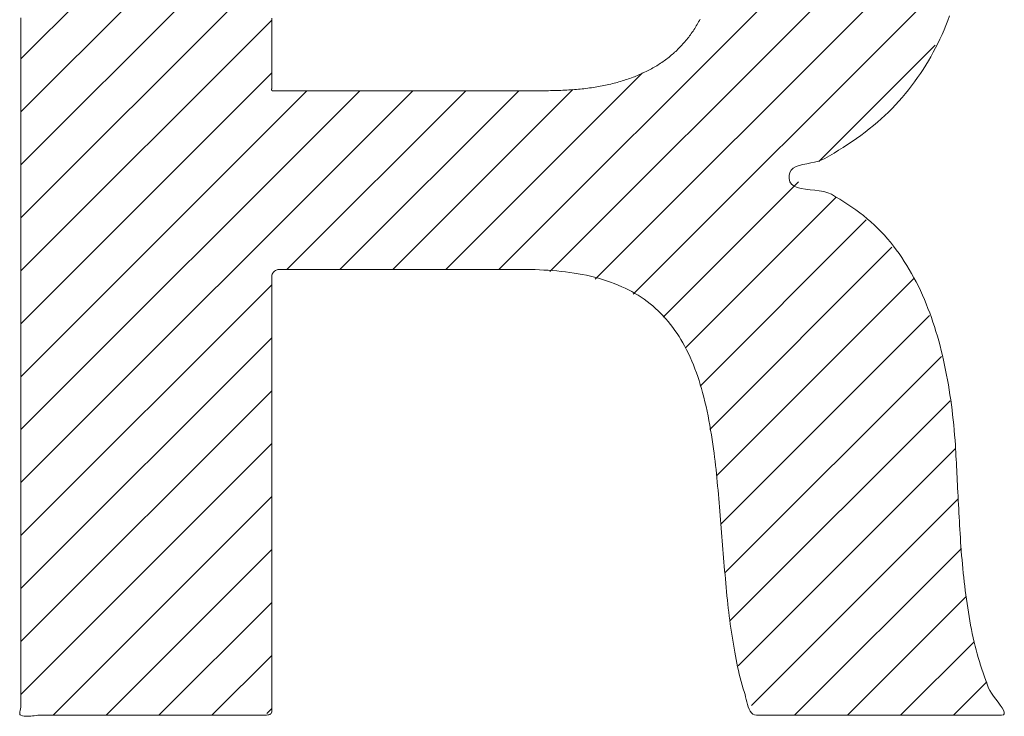
# Model space of a CAD drawing. Units: millimetres. Extents: x 8 to 431, y 6 to 291.
# Drawn here: x 264 to 265, y 15 to 16 of the extents above; entities that cross this region are included whole.
import ezdxf

# ---------------------------------------------------------------- set-up
doc = ezdxf.new("R2010")
doc.units = ezdxf.units.MM

# ---------------------------------------------------------------- blocks, each defined once
blk = doc.blocks.new('Bloc3')
at = {"color": 8, "linetype": 'Continuous', "lineweight": 0}
for p, q in [((1042.718, 189.65), (1034.756, 181.688)), ((1049.93, 175.004), (1064.544, 189.618)), ((1034.756, 180.006), (1042.718, 187.969)), ((1064.738, 188.13), (1051.55, 174.942)), ((1042.718, 186.288), (1034.756, 178.325)), ((1052.987, 174.698), (1064.856, 186.567)), ((1034.756, 176.644), (1042.718, 184.606)), ((1064.672, 184.701), (1054.192, 174.221)), ((1034.755, 182.999), (1034.755, 182.216)), ((1042.718, 182.925), (1034.756, 174.962)), ((1042.718, 182.898), (1042.718, 182.98)), ((1042.718, 182.816), (1042.718, 182.898)), ((1056.269, 182.864), (1056.246, 182.822)), ((1056.293, 182.906), (1056.269, 182.864)), ((1056.315, 182.949), (1056.293, 182.906)), ((1064.121, 182.755), (1064.181, 182.908)), ((1064.181, 182.908), (1064.238, 183.062)), ((1042.718, 182.734), (1042.718, 182.816)), ((1042.718, 182.652), (1042.718, 182.734)), ((1042.718, 182.57), (1042.718, 182.652)), ((1042.718, 182.501), (1042.718, 182.57)), ((1056.066, 182.535), (1056.038, 182.496)), ((1056.093, 182.575), (1056.066, 182.535)), ((1056.12, 182.615), (1056.093, 182.575)), ((1056.146, 182.656), (1056.12, 182.615)), ((1056.172, 182.697), (1056.146, 182.656)), ((1056.197, 182.738), (1056.172, 182.697)), ((1056.222, 182.78), (1056.197, 182.738)), ((1056.246, 182.822), (1056.222, 182.78)), ((1063.997, 182.466), (1064.06, 182.61)), ((1064.06, 182.61), (1064.121, 182.755)), ((1034.755, 182.216), (1034.755, 181.432)), ((1042.718, 182.432), (1042.718, 182.501)), ((1042.718, 182.363), (1042.718, 182.432)), ((1042.718, 182.294), (1042.718, 182.363)), ((1042.718, 182.225), (1042.718, 182.294)), ((1042.718, 182.156), (1042.718, 182.225)), ((1055.835, 182.235), (1055.805, 182.2)), ((1055.866, 182.271), (1055.835, 182.235)), ((1055.896, 182.308), (1055.866, 182.271)), ((1055.925, 182.344), (1055.896, 182.308)), ((1055.954, 182.381), (1055.925, 182.344)), ((1055.982, 182.419), (1055.954, 182.381)), ((1056.01, 182.457), (1055.982, 182.419)), ((1056.038, 182.496), (1056.01, 182.457)), ((1063.863, 182.18), (1063.931, 182.322)), ((1063.931, 182.322), (1063.997, 182.466)), ((1042.718, 182.086), (1042.718, 182.156)), ((1042.718, 182.017), (1042.718, 182.086)), ((1042.718, 181.948), (1042.718, 182.017)), ((1042.718, 181.879), (1042.718, 181.948)), ((1055.509, 181.899), (1055.474, 181.867)), ((1055.543, 181.93), (1055.509, 181.899)), ((1055.577, 181.962), (1055.543, 181.93)), ((1055.611, 181.995), (1055.577, 181.962)), ((1055.644, 182.028), (1055.611, 181.995)), ((1055.677, 182.061), (1055.644, 182.028)), ((1055.71, 182.095), (1055.677, 182.061)), ((1055.742, 182.13), (1055.71, 182.095)), ((1055.773, 182.164), (1055.742, 182.13)), ((1055.805, 182.2), (1055.773, 182.164)), ((1060.089, 178.437), (1063.782, 182.13)), ((1063.641, 181.761), (1063.718, 181.899)), ((1063.718, 181.899), (1063.791, 182.039)), ((1063.791, 182.039), (1063.863, 182.18)), ((1042.718, 181.81), (1042.718, 181.879)), ((1042.718, 181.741), (1042.718, 181.81)), ((1042.718, 181.689), (1042.718, 181.741)), ((1042.718, 181.637), (1042.718, 181.689)), ((1042.718, 181.586), (1042.718, 181.637)), ((1042.718, 181.534), (1042.718, 181.586)), ((1055.141, 181.606), (1055.101, 181.578)), ((1055.18, 181.633), (1055.141, 181.606)), ((1055.218, 181.661), (1055.18, 181.633)), ((1055.256, 181.689), (1055.218, 181.661)), ((1055.293, 181.718), (1055.256, 181.689)), ((1055.33, 181.747), (1055.293, 181.718)), ((1055.366, 181.776), (1055.33, 181.747)), ((1055.402, 181.806), (1055.366, 181.776)), ((1055.438, 181.837), (1055.402, 181.806)), ((1055.474, 181.867), (1055.438, 181.837)), ((1063.48, 181.489), (1063.562, 181.624)), ((1063.562, 181.624), (1063.641, 181.761)), ((1034.755, 181.432), (1034.755, 180.649)), ((1042.718, 181.482), (1042.718, 181.534)), ((1042.718, 181.43), (1042.718, 181.482)), ((1042.718, 181.378), (1042.718, 181.43)), ((1042.718, 181.326), (1042.718, 181.378)), ((1042.718, 181.275), (1042.718, 181.326)), ((1042.718, 181.223), (1042.718, 181.275)), ((1054.6, 181.287), (1054.555, 181.265)), ((1054.645, 181.309), (1054.6, 181.287)), ((1054.689, 181.332), (1054.645, 181.309)), ((1054.733, 181.355), (1054.689, 181.332)), ((1054.775, 181.378), (1054.733, 181.355)), ((1054.817, 181.402), (1054.775, 181.378)), ((1054.858, 181.425), (1054.817, 181.402)), ((1054.899, 181.45), (1054.858, 181.425)), ((1054.94, 181.475), (1054.899, 181.45)), ((1054.981, 181.5), (1054.94, 181.475)), ((1055.021, 181.526), (1054.981, 181.5)), ((1055.061, 181.552), (1055.021, 181.526)), ((1055.101, 181.578), (1055.061, 181.552)), ((1063.309, 181.224), (1063.396, 181.356)), ((1063.396, 181.356), (1063.48, 181.489)), ((1034.756, 173.281), (1042.718, 181.244)), ((1042.718, 181.171), (1042.718, 181.223)), ((1042.718, 181.119), (1042.718, 181.171)), ((1042.718, 181.089), (1042.718, 181.119)), ((1042.718, 181.058), (1042.718, 181.089)), ((1042.718, 181.028), (1042.718, 181.058)), ((1042.718, 180.998), (1042.718, 181.028)), ((1042.718, 180.967), (1042.718, 180.998)), ((1042.718, 180.937), (1042.718, 180.967)), ((1054.49, 181.245), (1048.249, 175.004)), ((1053.739, 180.96), (1053.689, 180.946)), ((1053.79, 180.975), (1053.739, 180.96)), ((1053.84, 180.99), (1053.79, 180.975)), ((1053.891, 181.005), (1053.84, 180.99)), ((1053.941, 181.021), (1053.891, 181.005)), ((1053.991, 181.038), (1053.941, 181.021)), ((1054.041, 181.055), (1053.991, 181.038)), ((1054.09, 181.072), (1054.041, 181.055)), ((1054.14, 181.09), (1054.09, 181.072)), ((1054.189, 181.109), (1054.14, 181.09)), ((1054.235, 181.126), (1054.189, 181.109)), ((1054.282, 181.145), (1054.235, 181.126)), ((1054.328, 181.164), (1054.282, 181.145)), ((1054.374, 181.183), (1054.328, 181.164)), ((1054.419, 181.203), (1054.374, 181.183)), ((1054.465, 181.223), (1054.419, 181.203)), ((1054.51, 181.244), (1054.465, 181.223)), ((1054.555, 181.265), (1054.51, 181.244)), ((1063.032, 180.839), (1063.127, 180.966)), ((1063.127, 180.966), (1063.22, 181.095)), ((1063.22, 181.095), (1063.309, 181.224)), ((1034.755, 180.649), (1034.755, 179.865)), ((1043.837, 180.681), (1034.756, 171.599)), ((1034.756, 169.918), (1045.518, 180.681)), ((1047.2, 180.681), (1034.756, 168.237)), ((1042.717, 180.733), (1042.718, 180.741)), ((1042.717, 180.724), (1042.717, 180.733)), ((1042.717, 180.716), (1042.717, 180.724)), ((1042.717, 180.708), (1042.717, 180.716)), ((1042.717, 180.701), (1042.717, 180.708)), ((1042.719, 180.694), (1042.717, 180.701)), ((1042.718, 180.907), (1042.718, 180.937)), ((1042.718, 180.876), (1042.718, 180.907)), ((1042.718, 180.846), (1042.718, 180.876)), ((1042.718, 180.816), (1042.718, 180.846)), ((1042.718, 180.785), (1042.718, 180.816)), ((1042.718, 180.755), (1042.718, 180.785)), ((1042.718, 180.748), (1042.718, 180.755)), ((1042.718, 180.741), (1042.718, 180.748)), ((1042.721, 180.689), (1042.719, 180.694)), ((1042.724, 180.685), (1042.721, 180.689)), ((1042.729, 180.682), (1042.724, 180.685)), ((1042.734, 180.681), (1042.729, 180.682)), ((1042.753, 180.681), (1042.734, 180.681)), ((1042.772, 180.681), (1042.753, 180.681)), ((1042.791, 180.681), (1042.772, 180.681)), ((1042.81, 180.681), (1042.791, 180.681)), ((1042.829, 180.681), (1042.81, 180.681)), ((1042.848, 180.681), (1042.829, 180.681)), ((1042.867, 180.681), (1042.848, 180.681)), ((1042.886, 180.681), (1042.867, 180.681)), ((1042.905, 180.681), (1042.886, 180.681)), ((1042.924, 180.681), (1042.905, 180.681)), ((1042.943, 180.681), (1042.924, 180.681)), ((1042.962, 180.681), (1042.943, 180.681)), ((1043.001, 180.681), (1042.962, 180.681)), ((1043.04, 180.681), (1043.001, 180.681)), ((1043.078, 180.681), (1043.04, 180.681)), ((1043.117, 180.681), (1043.078, 180.681)), ((1043.156, 180.681), (1043.117, 180.681)), ((1043.194, 180.681), (1043.156, 180.681)), ((1043.233, 180.681), (1043.194, 180.681)), ((1043.204, 175.004), (1048.881, 180.681)), ((1043.272, 180.681), (1043.233, 180.681)), ((1043.31, 180.681), (1043.272, 180.681)), ((1043.349, 180.681), (1043.31, 180.681)), ((1043.388, 180.681), (1043.349, 180.681)), ((1043.426, 180.681), (1043.388, 180.681)), ((1043.481, 180.681), (1043.426, 180.681)), ((1043.535, 180.681), (1043.481, 180.681)), ((1043.59, 180.681), (1043.535, 180.681)), ((1043.645, 180.681), (1043.59, 180.681)), ((1043.699, 180.681), (1043.645, 180.681)), ((1043.754, 180.681), (1043.699, 180.681)), ((1043.808, 180.681), (1043.754, 180.681)), ((1043.863, 180.681), (1043.808, 180.681)), ((1043.918, 180.681), (1043.863, 180.681)), ((1043.972, 180.681), (1043.918, 180.681)), ((1044.027, 180.681), (1043.972, 180.681)), ((1044.081, 180.681), (1044.027, 180.681)), ((1044.148, 180.681), (1044.081, 180.681)), ((1044.215, 180.681), (1044.148, 180.681)), ((1044.282, 180.681), (1044.215, 180.681)), ((1044.349, 180.681), (1044.282, 180.681)), ((1044.416, 180.681), (1044.349, 180.681)), ((1044.483, 180.681), (1044.416, 180.681)), ((1044.549, 180.681), (1044.483, 180.681)), ((1044.616, 180.681), (1044.549, 180.681)), ((1044.683, 180.681), (1044.616, 180.681)), ((1044.75, 180.681), (1044.683, 180.681)), ((1044.817, 180.681), (1044.75, 180.681)), ((1044.884, 180.681), (1044.817, 180.681)), ((1044.959, 180.681), (1044.884, 180.681)), ((1050.563, 180.681), (1044.886, 175.004)), ((1045.035, 180.681), (1044.959, 180.681)), ((1045.11, 180.681), (1045.035, 180.681)), ((1045.186, 180.681), (1045.11, 180.681)), ((1045.261, 180.681), (1045.186, 180.681)), ((1045.336, 180.681), (1045.261, 180.681)), ((1045.412, 180.681), (1045.336, 180.681)), ((1045.487, 180.681), (1045.412, 180.681)), ((1045.563, 180.681), (1045.487, 180.681)), ((1045.638, 180.681), (1045.563, 180.681)), ((1045.714, 180.681), (1045.638, 180.681)), ((1045.789, 180.681), (1045.714, 180.681)), ((1045.869, 180.681), (1045.789, 180.681)), ((1045.95, 180.681), (1045.869, 180.681)), ((1046.03, 180.681), (1045.95, 180.681)), ((1046.111, 180.681), (1046.03, 180.681)), ((1046.191, 180.681), (1046.111, 180.681)), ((1046.271, 180.681), (1046.191, 180.681)), ((1046.352, 180.681), (1046.271, 180.681)), ((1046.432, 180.681), (1046.352, 180.681)), ((1046.512, 180.681), (1046.432, 180.681)), ((1046.593, 180.681), (1046.512, 180.681)), ((1046.567, 175.004), (1052.277, 180.714)), ((1046.673, 180.681), (1046.593, 180.681)), ((1046.753, 180.681), (1046.673, 180.681)), ((1046.835, 180.681), (1046.753, 180.681)), ((1046.917, 180.681), (1046.835, 180.681)), ((1046.998, 180.681), (1046.917, 180.681)), ((1047.08, 180.681), (1046.998, 180.681)), ((1047.161, 180.681), (1047.08, 180.681)), ((1047.243, 180.681), (1047.161, 180.681)), ((1047.325, 180.681), (1047.243, 180.681)), ((1047.406, 180.681), (1047.325, 180.681)), ((1047.488, 180.681), (1047.406, 180.681)), ((1047.569, 180.681), (1047.488, 180.681)), ((1047.651, 180.681), (1047.569, 180.681)), ((1047.733, 180.681), (1047.651, 180.681)), ((1047.812, 180.681), (1047.733, 180.681)), ((1047.891, 180.681), (1047.812, 180.681)), ((1047.97, 180.681), (1047.891, 180.681)), ((1048.049, 180.681), (1047.97, 180.681)), ((1048.128, 180.681), (1048.049, 180.681)), ((1048.207, 180.681), (1048.128, 180.681)), ((1048.286, 180.681), (1048.207, 180.681)), ((1048.366, 180.681), (1048.286, 180.681)), ((1048.445, 180.681), (1048.366, 180.681)), ((1048.524, 180.681), (1048.445, 180.681)), ((1048.603, 180.681), (1048.524, 180.681)), ((1048.682, 180.681), (1048.603, 180.681)), ((1048.755, 180.681), (1048.682, 180.681)), ((1048.828, 180.681), (1048.755, 180.681)), ((1048.901, 180.681), (1048.828, 180.681)), ((1048.974, 180.681), (1048.901, 180.681)), ((1049.047, 180.681), (1048.974, 180.681)), ((1049.12, 180.681), (1049.047, 180.681)), ((1049.193, 180.681), (1049.12, 180.681)), ((1049.266, 180.681), (1049.193, 180.681)), ((1049.339, 180.681), (1049.266, 180.681)), ((1049.412, 180.681), (1049.339, 180.681)), ((1049.485, 180.681), (1049.412, 180.681)), ((1049.558, 180.681), (1049.485, 180.681)), ((1049.621, 180.681), (1049.558, 180.681)), ((1049.684, 180.681), (1049.621, 180.681)), ((1049.748, 180.681), (1049.684, 180.681)), ((1049.811, 180.681), (1049.748, 180.681)), ((1049.874, 180.681), (1049.811, 180.681)), ((1049.937, 180.681), (1049.874, 180.681)), ((1050, 180.681), (1049.937, 180.681)), ((1050.064, 180.681), (1050, 180.681)), ((1050.127, 180.681), (1050.064, 180.681)), ((1050.19, 180.681), (1050.127, 180.681)), ((1050.253, 180.681), (1050.19, 180.681)), ((1050.316, 180.681), (1050.253, 180.681)), ((1050.366, 180.681), (1050.316, 180.681)), ((1050.416, 180.681), (1050.366, 180.681)), ((1050.465, 180.681), (1050.416, 180.681)), ((1050.515, 180.681), (1050.465, 180.681)), ((1050.565, 180.681), (1050.515, 180.681)), ((1050.614, 180.681), (1050.565, 180.681)), ((1050.664, 180.681), (1050.614, 180.681)), ((1050.714, 180.681), (1050.664, 180.681)), ((1050.764, 180.681), (1050.714, 180.681)), ((1050.813, 180.681), (1050.764, 180.681)), ((1050.863, 180.681), (1050.813, 180.681)), ((1050.913, 180.681), (1050.863, 180.681)), ((1050.945, 180.681), (1050.913, 180.681)), ((1050.978, 180.681), (1050.945, 180.681)), ((1051.01, 180.681), (1050.978, 180.681)), ((1051.043, 180.681), (1051.01, 180.681)), ((1051.075, 180.681), (1051.043, 180.681)), ((1051.108, 180.681), (1051.075, 180.681)), ((1051.14, 180.681), (1051.108, 180.681)), ((1051.173, 180.681), (1051.14, 180.681)), ((1051.205, 180.681), (1051.173, 180.681)), ((1051.238, 180.681), (1051.205, 180.681)), ((1051.27, 180.681), (1051.238, 180.681)), ((1051.303, 180.681), (1051.27, 180.681)), ((1051.314, 180.681), (1051.303, 180.681)), ((1051.326, 180.681), (1051.314, 180.681)), ((1051.338, 180.681), (1051.326, 180.681)), ((1051.349, 180.681), (1051.338, 180.681)), ((1051.361, 180.681), (1051.349, 180.681)), ((1051.373, 180.681), (1051.361, 180.681)), ((1051.384, 180.681), (1051.373, 180.681)), ((1051.396, 180.681), (1051.384, 180.681)), ((1051.408, 180.681), (1051.396, 180.681)), ((1051.419, 180.681), (1051.408, 180.681)), ((1051.431, 180.681), (1051.419, 180.681)), ((1051.443, 180.681), (1051.431, 180.681)), ((1051.507, 180.681), (1051.443, 180.681)), ((1051.571, 180.682), (1051.507, 180.681)), ((1051.635, 180.683), (1051.571, 180.682)), ((1051.7, 180.684), (1051.635, 180.683)), ((1051.764, 180.685), (1051.7, 180.684)), ((1051.828, 180.687), (1051.764, 180.685)), ((1051.892, 180.69), (1051.828, 180.687)), ((1051.957, 180.693), (1051.892, 180.69)), ((1052.021, 180.696), (1051.957, 180.693)), ((1052.085, 180.699), (1052.021, 180.696)), ((1052.149, 180.703), (1052.085, 180.699)), ((1052.213, 180.707), (1052.149, 180.703)), ((1052.273, 180.711), (1052.213, 180.707)), ((1052.333, 180.716), (1052.273, 180.711)), ((1052.393, 180.721), (1052.333, 180.716)), ((1052.452, 180.726), (1052.393, 180.721)), ((1052.512, 180.732), (1052.452, 180.726)), ((1052.572, 180.739), (1052.512, 180.732)), ((1052.631, 180.745), (1052.572, 180.739)), ((1052.691, 180.753), (1052.631, 180.745)), ((1052.75, 180.76), (1052.691, 180.753)), ((1052.81, 180.768), (1052.75, 180.76)), ((1052.869, 180.777), (1052.81, 180.768)), ((1052.928, 180.786), (1052.869, 180.777)), ((1052.984, 180.795), (1052.928, 180.786)), ((1053.039, 180.804), (1052.984, 180.795)), ((1053.094, 180.813), (1053.039, 180.804)), ((1053.149, 180.823), (1053.094, 180.813)), ((1053.204, 180.834), (1053.149, 180.823)), ((1053.259, 180.844), (1053.204, 180.834)), ((1053.314, 180.856), (1053.259, 180.844)), ((1053.369, 180.868), (1053.314, 180.856)), ((1053.424, 180.88), (1053.369, 180.868)), ((1053.478, 180.892), (1053.424, 180.88)), ((1053.533, 180.906), (1053.478, 180.892)), ((1053.587, 180.919), (1053.533, 180.906)), ((1053.638, 180.932), (1053.587, 180.919)), ((1053.689, 180.946), (1053.638, 180.932)), ((1062.834, 180.59), (1062.934, 180.713)), ((1062.934, 180.713), (1063.032, 180.839)), ((1062.518, 180.232), (1062.625, 180.349)), ((1062.625, 180.349), (1062.731, 180.468)), ((1062.731, 180.468), (1062.834, 180.59)), ((1062.296, 180.004), (1062.408, 180.117)), ((1062.408, 180.117), (1062.518, 180.232)), ((1034.755, 179.865), (1034.755, 179.082)), ((1061.946, 179.68), (1062.065, 179.786)), ((1062.065, 179.786), (1062.181, 179.893)), ((1062.181, 179.893), (1062.296, 180.004)), ((1061.553, 179.362), (1061.686, 179.465)), ((1061.686, 179.465), (1061.817, 179.571)), ((1061.817, 179.571), (1061.946, 179.68)), ((1034.755, 179.082), (1034.755, 178.299)), ((1061.14, 179.067), (1061.279, 179.163)), ((1061.279, 179.163), (1061.417, 179.261)), ((1061.417, 179.261), (1061.553, 179.362)), ((1060.571, 178.702), (1060.714, 178.791)), ((1060.714, 178.791), (1060.857, 178.882)), ((1060.857, 178.882), (1060.999, 178.974)), ((1060.999, 178.974), (1061.14, 179.067)), ((1060.072, 178.443), (1060.183, 178.481)), ((1060.183, 178.481), (1060.281, 178.528)), ((1060.281, 178.528), (1060.426, 178.615)), ((1060.426, 178.615), (1060.571, 178.702)), ((1034.755, 178.299), (1034.755, 177.515)), ((1059.163, 178.087), (1059.206, 178.162)), ((1059.206, 178.162), (1059.274, 178.222)), ((1059.274, 178.222), (1059.361, 178.27)), ((1059.361, 178.27), (1059.464, 178.307)), ((1059.464, 178.307), (1059.579, 178.337)), ((1059.579, 178.337), (1059.702, 178.363)), ((1059.702, 178.363), (1059.827, 178.387)), ((1059.827, 178.387), (1059.952, 178.413)), ((1059.952, 178.413), (1060.072, 178.443)), ((1059.147, 177.992), (1059.163, 178.087)), ((1059.147, 177.991), (1059.147, 177.992)), ((1059.147, 177.99), (1059.147, 177.991)), ((1059.147, 177.989), (1059.147, 177.99)), ((1059.147, 177.988), (1059.147, 177.989)), ((1059.147, 177.987), (1059.147, 177.988)), ((1059.147, 177.985), (1059.147, 177.987)), ((1059.147, 177.984), (1059.147, 177.985)), ((1059.147, 177.983), (1059.147, 177.984)), ((1059.147, 177.982), (1059.147, 177.983)), ((1059.147, 177.981), (1059.147, 177.982)), ((1059.147, 177.98), (1059.147, 177.981)), ((1059.147, 177.979), (1059.147, 177.98)), ((1059.147, 177.977), (1059.147, 177.979)), ((1059.147, 177.975), (1059.147, 177.977)), ((1059.147, 177.973), (1059.147, 177.975)), ((1059.147, 177.971), (1059.147, 177.973)), ((1059.147, 177.969), (1059.147, 177.971)), ((1059.147, 177.967), (1059.147, 177.969)), ((1059.147, 177.965), (1059.147, 177.967)), ((1059.147, 177.963), (1059.147, 177.965)), ((1059.147, 177.961), (1059.147, 177.963)), ((1059.147, 177.96), (1059.147, 177.961)), ((1059.147, 177.958), (1059.147, 177.96)), ((1059.147, 177.956), (1059.147, 177.958)), ((1059.147, 177.954), (1059.147, 177.956)), ((1059.147, 177.952), (1059.147, 177.954)), ((1059.147, 177.949), (1059.147, 177.952)), ((1059.147, 177.947), (1059.147, 177.949)), ((1059.147, 177.945), (1059.147, 177.947)), ((1059.147, 177.943), (1059.147, 177.945)), ((1059.147, 177.941), (1059.147, 177.943)), ((1059.147, 177.939), (1059.147, 177.941)), ((1059.147, 177.937), (1059.147, 177.939)), ((1059.147, 177.934), (1059.147, 177.937)), ((1059.147, 177.932), (1059.147, 177.934)), ((1059.147, 177.93), (1059.147, 177.932)), ((1059.147, 177.928), (1059.147, 177.93)), ((1059.147, 177.927), (1059.147, 177.928)), ((1059.147, 177.925), (1059.147, 177.927)), ((1059.147, 177.923), (1059.147, 177.925)), ((1059.147, 177.921), (1059.147, 177.923)), ((1059.147, 177.919), (1059.147, 177.921)), ((1059.147, 177.917), (1059.147, 177.919)), ((1059.147, 177.916), (1059.147, 177.917)), ((1059.147, 177.914), (1059.147, 177.916)), ((1059.147, 177.912), (1059.147, 177.914)), ((1059.147, 177.91), (1059.147, 177.912)), ((1059.147, 177.908), (1059.147, 177.91)), ((1059.147, 177.907), (1059.147, 177.908)), ((1059.147, 177.906), (1059.147, 177.907)), ((1059.147, 177.905), (1059.147, 177.906)), ((1059.147, 177.904), (1059.147, 177.905)), ((1059.147, 177.903), (1059.147, 177.904)), ((1059.147, 177.902), (1059.147, 177.903)), ((1059.147, 177.901), (1059.147, 177.902)), ((1059.147, 177.9), (1059.147, 177.901)), ((1059.147, 177.899), (1059.147, 177.9)), ((1059.147, 177.898), (1059.147, 177.899)), ((1059.147, 177.897), (1059.147, 177.898)), ((1059.147, 177.896), (1059.147, 177.897)), ((1059.166, 177.791), (1059.147, 177.896)), ((1055.14, 173.489), (1059.438, 177.786)), ((1059.218, 177.71), (1059.166, 177.791)), ((1059.298, 177.65), (1059.218, 177.71)), ((1059.402, 177.606), (1059.298, 177.65)), ((1059.525, 177.575), (1059.402, 177.606)), ((1059.661, 177.554), (1059.525, 177.575)), ((1059.806, 177.537), (1059.661, 177.554)), ((1059.954, 177.521), (1059.806, 177.537)), ((1060.101, 177.502), (1059.954, 177.521)), ((1034.755, 177.515), (1034.755, 176.732)), ((1060.622, 177.289), (1055.848, 172.515)), ((1060.242, 177.477), (1060.101, 177.502)), ((1060.371, 177.441), (1060.242, 177.477)), ((1060.484, 177.39), (1060.371, 177.441)), ((1060.616, 177.313), (1060.484, 177.39)), ((1060.747, 177.234), (1060.616, 177.313)), ((1060.877, 177.153), (1060.747, 177.234)), ((1061.006, 177.07), (1060.877, 177.153)), ((1061.133, 176.984), (1061.006, 177.07)), ((1061.258, 176.896), (1061.133, 176.984)), ((1061.382, 176.806), (1061.258, 176.896)), ((1034.755, 176.732), (1034.755, 175.948)), ((1061.503, 176.713), (1061.382, 176.806)), ((1061.621, 176.616), (1061.503, 176.713)), ((1061.737, 176.517), (1061.621, 176.616)), ((1056.316, 171.302), (1061.592, 176.578)), ((1061.85, 176.414), (1061.737, 176.517)), ((1061.96, 176.309), (1061.85, 176.414)), ((1062.064, 176.202), (1061.96, 176.309)), ((1062.165, 176.093), (1062.064, 176.202)), ((1062.264, 175.98), (1062.165, 176.093)), ((1062.36, 175.866), (1062.264, 175.98)), ((1034.755, 175.948), (1034.755, 175.165)), ((1062.407, 175.711), (1056.623, 169.927)), ((1062.453, 175.749), (1062.36, 175.866)), ((1062.543, 175.63), (1062.453, 175.749)), ((1062.631, 175.508), (1062.543, 175.63)), ((1062.716, 175.385), (1062.631, 175.508)), ((1062.798, 175.26), (1062.716, 175.385)), ((1034.755, 175.165), (1034.755, 174.381)), ((1062.878, 175.134), (1062.798, 175.26)), ((1062.955, 175.006), (1062.878, 175.134)), ((1042.718, 174.777), (1042.72, 174.804)), ((1042.718, 174.612), (1042.718, 174.777)), ((1042.72, 174.804), (1042.727, 174.831)), ((1042.727, 174.831), (1042.738, 174.857)), ((1042.738, 174.857), (1042.752, 174.883)), ((1042.752, 174.883), (1042.77, 174.907)), ((1042.77, 174.907), (1042.79, 174.93)), ((1042.79, 174.93), (1042.812, 174.951)), ((1042.812, 174.951), (1042.836, 174.969)), ((1042.836, 174.969), (1042.862, 174.983)), ((1042.862, 174.983), (1042.888, 174.994)), ((1042.888, 174.994), (1042.914, 175.001)), ((1042.914, 175.001), (1042.941, 175.004)), ((1042.941, 175.004), (1043.045, 175.004)), ((1043.045, 175.004), (1043.15, 175.004)), ((1043.15, 175.004), (1043.254, 175.004)), ((1043.254, 175.004), (1043.359, 175.004)), ((1043.359, 175.004), (1043.463, 175.004)), ((1043.463, 175.004), (1043.567, 175.004)), ((1043.567, 175.004), (1043.672, 175.004)), ((1043.672, 175.004), (1043.776, 175.004)), ((1043.776, 175.004), (1043.88, 175.004)), ((1043.88, 175.004), (1043.985, 175.004)), ((1043.985, 175.004), (1044.089, 175.004)), ((1044.089, 175.004), (1044.193, 175.004)), ((1044.193, 175.004), (1044.353, 175.004)), ((1044.353, 175.004), (1044.512, 175.004)), ((1044.512, 175.004), (1044.671, 175.004)), ((1044.671, 175.004), (1044.83, 175.004)), ((1044.83, 175.004), (1044.99, 175.004)), ((1044.99, 175.004), (1045.149, 175.004)), ((1045.149, 175.004), (1045.308, 175.004)), ((1045.308, 175.004), (1045.467, 175.004)), ((1045.467, 175.004), (1045.627, 175.004)), ((1045.627, 175.004), (1045.786, 175.004)), ((1045.786, 175.004), (1045.945, 175.004)), ((1045.945, 175.004), (1046.104, 175.004)), ((1046.104, 175.004), (1046.276, 175.004)), ((1046.276, 175.004), (1046.447, 175.004)), ((1046.447, 175.004), (1046.618, 175.004)), ((1046.618, 175.004), (1046.79, 175.004)), ((1046.79, 175.004), (1046.961, 175.004)), ((1046.961, 175.004), (1047.133, 175.004)), ((1047.133, 175.004), (1047.304, 175.004)), ((1047.304, 175.004), (1047.476, 175.004)), ((1047.476, 175.004), (1047.647, 175.004)), ((1047.647, 175.004), (1047.818, 175.004)), ((1047.818, 175.004), (1047.99, 175.004)), ((1047.99, 175.004), (1048.161, 175.004)), ((1048.161, 175.004), (1048.302, 175.004)), ((1048.302, 175.004), (1048.443, 175.004)), ((1048.443, 175.004), (1048.584, 175.004)), ((1048.584, 175.004), (1048.725, 175.004)), ((1048.725, 175.004), (1048.866, 175.004)), ((1048.866, 175.004), (1049.007, 175.004)), ((1049.007, 175.004), (1049.148, 175.004)), ((1049.148, 175.004), (1049.289, 175.004)), ((1049.289, 175.004), (1049.43, 175.004)), ((1049.43, 175.004), (1049.571, 175.004)), ((1049.571, 175.004), (1049.712, 175.004)), ((1049.712, 175.004), (1049.853, 175.004)), ((1049.853, 175.004), (1049.92, 175.004)), ((1049.92, 175.004), (1049.988, 175.004)), ((1049.988, 175.004), (1050.056, 175.004)), ((1050.056, 175.004), (1050.124, 175.004)), ((1050.124, 175.004), (1050.192, 175.004)), ((1050.192, 175.004), (1050.259, 175.004)), ((1050.259, 175.004), (1050.327, 175.004)), ((1050.327, 175.004), (1050.395, 175.004)), ((1050.395, 175.004), (1050.463, 175.004)), ((1050.463, 175.004), (1050.53, 175.004)), ((1050.53, 175.004), (1050.598, 175.004)), ((1050.598, 175.004), (1050.666, 175.004)), ((1050.666, 175.004), (1050.804, 175.003)), ((1050.804, 175.003), (1050.942, 175.001)), ((1050.942, 175.001), (1051.08, 174.998)), ((1051.08, 174.998), (1051.218, 174.992)), ((1051.218, 174.992), (1051.356, 174.986)), ((1051.356, 174.986), (1051.494, 174.977)), ((1051.494, 174.977), (1051.631, 174.967)), ((1051.631, 174.967), (1051.769, 174.956)), ((1051.769, 174.956), (1051.906, 174.942)), ((1051.906, 174.942), (1052.043, 174.926)), ((1052.043, 174.926), (1052.18, 174.909)), ((1052.18, 174.909), (1052.316, 174.889)), ((1052.316, 174.889), (1052.447, 174.868)), ((1052.447, 174.868), (1052.577, 174.845)), ((1052.577, 174.845), (1052.706, 174.819)), ((1052.706, 174.819), (1052.835, 174.79)), ((1052.835, 174.79), (1052.964, 174.759)), ((1052.964, 174.759), (1053.092, 174.724)), ((1053.092, 174.724), (1053.219, 174.687)), ((1056.833, 168.456), (1063.097, 174.72)), ((1063.03, 174.877), (1062.955, 175.006)), ((1063.104, 174.743), (1063.03, 174.877)), ((1063.175, 174.608), (1063.104, 174.743)), ((1034.756, 166.555), (1042.718, 174.518)), ((1042.718, 174.446), (1042.718, 174.612)), ((1042.718, 174.281), (1042.718, 174.446)), ((1053.219, 174.687), (1053.345, 174.648)), ((1053.345, 174.648), (1053.47, 174.605)), ((1053.47, 174.605), (1053.594, 174.559)), ((1053.594, 174.559), (1053.716, 174.51)), ((1053.716, 174.51), (1053.837, 174.457)), ((1053.837, 174.457), (1053.942, 174.409)), ((1053.942, 174.409), (1054.045, 174.357)), ((1063.244, 174.471), (1063.175, 174.608)), ((1063.31, 174.332), (1063.244, 174.471)), ((1034.755, 174.381), (1034.755, 173.598)), ((1042.718, 174.116), (1042.718, 174.281)), ((1042.718, 173.95), (1042.718, 174.116)), ((1054.045, 174.357), (1054.148, 174.303)), ((1054.148, 174.303), (1054.249, 174.245)), ((1054.249, 174.245), (1054.348, 174.185)), ((1054.348, 174.185), (1054.446, 174.123)), ((1054.446, 174.123), (1054.542, 174.057)), ((1063.374, 174.193), (1063.31, 174.332)), ((1063.435, 174.052), (1063.374, 174.193)), ((1042.718, 173.785), (1042.718, 173.95)), ((1042.718, 173.619), (1042.718, 173.785)), ((1054.542, 174.057), (1054.636, 173.989)), ((1054.636, 173.989), (1054.727, 173.918)), ((1054.727, 173.918), (1054.817, 173.845)), ((1054.817, 173.845), (1054.904, 173.769)), ((1054.904, 173.769), (1054.989, 173.691)), ((1063.494, 173.91), (1063.435, 174.052)), ((1063.55, 173.768), (1063.494, 173.91)), ((1063.605, 173.624), (1063.55, 173.768)), ((1034.755, 173.598), (1034.755, 172.925)), ((1042.718, 173.454), (1042.718, 173.619)), ((1042.718, 173.289), (1042.718, 173.454)), ((1054.989, 173.691), (1055.072, 173.609)), ((1055.072, 173.609), (1055.153, 173.525)), ((1055.153, 173.525), (1055.231, 173.439)), ((1063.603, 173.544), (1056.975, 166.916)), ((1063.657, 173.48), (1063.605, 173.624)), ((1063.707, 173.335), (1063.657, 173.48)), ((1042.718, 173.123), (1042.718, 173.289)), ((1055.231, 173.439), (1055.307, 173.35)), ((1055.307, 173.35), (1055.38, 173.259)), ((1055.38, 173.259), (1055.451, 173.166)), ((1055.451, 173.166), (1055.519, 173.071)), ((1063.755, 173.19), (1063.707, 173.335)), ((1063.803, 173.039), (1063.755, 173.19)), ((1034.755, 172.925), (1034.755, 172.252)), ((1042.718, 172.836), (1034.756, 164.874)), ((1042.718, 172.958), (1042.718, 173.123)), ((1042.718, 172.793), (1042.718, 172.958)), ((1055.519, 173.071), (1055.585, 172.974)), ((1055.585, 172.974), (1055.649, 172.876)), ((1055.649, 172.876), (1055.71, 172.777)), ((1063.848, 172.887), (1063.803, 173.039)), ((1063.892, 172.735), (1063.848, 172.887)), ((1042.718, 172.519), (1042.718, 172.793)), ((1042.718, 172.245), (1042.718, 172.519)), ((1055.71, 172.777), (1055.769, 172.676)), ((1055.769, 172.676), (1055.825, 172.574)), ((1055.825, 172.574), (1055.886, 172.457)), ((1063.933, 172.581), (1063.892, 172.735)), ((1063.973, 172.428), (1063.933, 172.581)), ((1034.755, 172.252), (1034.755, 171.58)), ((1042.718, 171.972), (1042.718, 172.245)), ((1055.886, 172.457), (1055.945, 172.338)), ((1055.945, 172.338), (1056, 172.218)), ((1056, 172.218), (1056.053, 172.097)), ((1057.107, 165.366), (1063.982, 172.242)), ((1064.01, 172.274), (1063.973, 172.428)), ((1064.046, 172.119), (1064.01, 172.274)), ((1042.718, 171.698), (1042.718, 171.972)), ((1056.053, 172.097), (1056.104, 171.974)), ((1056.104, 171.974), (1056.152, 171.85)), ((1064.079, 171.964), (1064.046, 172.119)), ((1064.111, 171.809), (1064.079, 171.964)), ((1034.755, 171.58), (1034.755, 170.907)), ((1042.718, 171.424), (1042.718, 171.698)), ((1056.152, 171.85), (1056.198, 171.726)), ((1056.198, 171.726), (1056.242, 171.601)), ((1056.242, 171.601), (1056.283, 171.475)), ((1064.142, 171.653), (1064.111, 171.809)), ((1064.17, 171.497), (1064.142, 171.653)), ((1042.718, 171.15), (1042.718, 171.424)), ((1056.283, 171.475), (1056.323, 171.348)), ((1056.323, 171.348), (1056.36, 171.221)), ((1064.198, 171.341), (1064.17, 171.497)), ((1064.223, 171.182), (1064.198, 171.341)), ((1034.756, 163.192), (1042.718, 171.155)), ((1042.718, 170.877), (1042.718, 171.15)), ((1056.36, 171.221), (1056.396, 171.093)), ((1056.396, 171.093), (1056.435, 170.947)), ((1064.248, 171.024), (1064.223, 171.182)), ((1064.271, 170.864), (1064.248, 171.024)), ((1034.755, 170.907), (1034.755, 170.235)), ((1042.718, 170.603), (1042.718, 170.877)), ((1056.435, 170.947), (1056.472, 170.799)), ((1056.472, 170.799), (1056.506, 170.652)), ((1056.506, 170.652), (1056.539, 170.503)), ((1064.256, 170.835), (1057.274, 163.853)), ((1064.293, 170.705), (1064.271, 170.864)), ((1064.313, 170.546), (1064.293, 170.705)), ((1042.718, 170.329), (1042.718, 170.603)), ((1042.718, 170.056), (1042.718, 170.329)), ((1056.539, 170.503), (1056.57, 170.355)), ((1056.57, 170.355), (1056.599, 170.206)), ((1064.333, 170.386), (1064.313, 170.546)), ((1064.35, 170.226), (1064.333, 170.386)), ((1034.755, 170.235), (1034.755, 169.562)), ((1042.718, 169.782), (1042.718, 170.056)), ((1056.599, 170.206), (1056.626, 170.056)), ((1056.626, 170.056), (1056.652, 169.906)), ((1064.367, 170.066), (1064.35, 170.226)), ((1064.382, 169.906), (1064.367, 170.066)), ((1042.718, 169.508), (1042.718, 169.782)), ((1056.652, 169.906), (1056.677, 169.756)), ((1056.677, 169.756), (1056.7, 169.606)), ((1064.395, 169.746), (1064.382, 169.906)), ((1064.408, 169.585), (1064.395, 169.746)), ((1034.755, 169.562), (1034.755, 168.889)), ((1042.718, 169.474), (1034.756, 161.511)), ((1042.718, 169.202), (1042.718, 169.508)), ((1056.7, 169.606), (1056.722, 169.456)), ((1056.722, 169.456), (1056.744, 169.306)), ((1064.419, 169.425), (1064.408, 169.585)), ((1064.426, 169.312), (1064.419, 169.425)), ((1042.718, 168.896), (1042.718, 169.202)), ((1056.744, 169.306), (1056.761, 169.175)), ((1056.761, 169.175), (1056.777, 169.044)), ((1057.524, 162.421), (1064.424, 169.321)), ((1064.433, 169.199), (1064.426, 169.312)), ((1064.439, 169.086), (1064.433, 169.199)), ((1064.445, 168.973), (1064.439, 169.086)), ((1034.755, 168.889), (1034.755, 168.217)), ((1042.718, 168.589), (1042.718, 168.896)), ((1056.777, 169.044), (1056.793, 168.913)), ((1056.793, 168.913), (1056.808, 168.782)), ((1056.808, 168.782), (1056.822, 168.651)), ((1064.451, 168.86), (1064.445, 168.973)), ((1064.456, 168.747), (1064.451, 168.86)), ((1042.718, 168.283), (1042.718, 168.589)), ((1056.822, 168.651), (1056.835, 168.52)), ((1056.835, 168.52), (1056.848, 168.389)), ((1064.462, 168.634), (1064.456, 168.747)), ((1064.467, 168.521), (1064.462, 168.634)), ((1064.473, 168.408), (1064.467, 168.521)), ((1034.755, 168.217), (1034.755, 167.544)), ((1042.718, 167.977), (1042.718, 168.283)), ((1056.848, 168.389), (1056.861, 168.257)), ((1056.861, 168.257), (1056.873, 168.126)), ((1064.479, 168.295), (1064.473, 168.408)), ((1064.484, 168.181), (1064.479, 168.295)), ((1064.49, 168.068), (1064.484, 168.181)), ((1042.718, 167.671), (1042.718, 167.977)), ((1056.873, 168.126), (1056.885, 167.995)), ((1056.885, 167.995), (1056.897, 167.863)), ((1056.897, 167.863), (1056.909, 167.732)), ((1064.497, 167.936), (1064.49, 168.068)), ((1064.504, 167.804), (1064.497, 167.936)), ((1034.755, 167.544), (1034.755, 166.872)), ((1035.778, 160.852), (1042.718, 167.792)), ((1042.718, 167.365), (1042.718, 167.671)), ((1056.909, 167.732), (1056.921, 167.597)), ((1056.921, 167.597), (1056.933, 167.463)), ((1064.51, 167.725), (1057.943, 161.159)), ((1064.511, 167.672), (1064.504, 167.804)), ((1064.518, 167.54), (1064.511, 167.672)), ((1064.525, 167.408), (1064.518, 167.54)), ((1042.718, 167.058), (1042.718, 167.365)), ((1056.933, 167.463), (1056.944, 167.328)), ((1056.944, 167.328), (1056.955, 167.193)), ((1064.532, 167.276), (1064.525, 167.408)), ((1064.539, 167.144), (1064.532, 167.276)), ((1042.718, 166.752), (1042.718, 167.058)), ((1056.955, 167.193), (1056.965, 167.058)), ((1056.965, 167.058), (1056.975, 166.923)), ((1056.975, 166.923), (1056.985, 166.788)), ((1064.546, 167.012), (1064.539, 167.144)), ((1064.554, 166.88), (1064.546, 167.012)), ((1034.755, 166.872), (1034.755, 166.199)), ((1042.718, 166.446), (1042.718, 166.752)), ((1056.985, 166.788), (1056.996, 166.653)), ((1056.996, 166.653), (1057.006, 166.518)), ((1064.561, 166.748), (1064.554, 166.88)), ((1064.569, 166.616), (1064.561, 166.748)), ((1064.578, 166.484), (1064.569, 166.616)), ((1042.718, 166.14), (1042.718, 166.446)), ((1057.006, 166.518), (1057.017, 166.383)), ((1057.017, 166.383), (1057.028, 166.248)), ((1064.587, 166.344), (1064.578, 166.484)), ((1064.597, 166.204), (1064.587, 166.344)), ((1034.755, 166.199), (1034.755, 165.526)), ((1042.718, 166.111), (1037.46, 160.852)), ((1042.718, 165.834), (1042.718, 166.14)), ((1057.028, 166.248), (1057.039, 166.113)), ((1057.039, 166.113), (1057.05, 165.98)), ((1057.05, 165.98), (1057.062, 165.846)), ((1059.318, 160.852), (1064.61, 166.144)), ((1064.607, 166.064), (1064.597, 166.204)), ((1064.619, 165.924), (1064.607, 166.064)), ((1042.718, 165.571), (1042.718, 165.834)), ((1057.062, 165.846), (1057.073, 165.712)), ((1057.073, 165.712), (1057.084, 165.578)), ((1064.631, 165.784), (1064.619, 165.924)), ((1064.643, 165.644), (1064.631, 165.784)), ((1064.657, 165.504), (1064.643, 165.644)), ((1034.755, 165.526), (1034.755, 165.159)), ((1042.718, 165.308), (1042.718, 165.571)), ((1057.084, 165.578), (1057.096, 165.444)), ((1057.096, 165.444), (1057.108, 165.31)), ((1064.671, 165.364), (1064.657, 165.504)), ((1064.686, 165.225), (1064.671, 165.364)), ((1034.755, 165.159), (1034.755, 164.791)), ((1042.718, 165.045), (1042.718, 165.308)), ((1042.718, 164.782), (1042.718, 165.045)), ((1057.108, 165.31), (1057.119, 165.177)), ((1057.119, 165.177), (1057.131, 165.043)), ((1057.131, 165.043), (1057.144, 164.909)), ((1064.701, 165.085), (1064.686, 165.225)), ((1064.718, 164.946), (1064.701, 165.085)), ((1034.755, 164.791), (1034.755, 164.424)), ((1042.718, 164.519), (1042.718, 164.782)), ((1057.144, 164.909), (1057.157, 164.775)), ((1057.157, 164.775), (1057.17, 164.642)), ((1064.735, 164.806), (1064.718, 164.946)), ((1064.752, 164.669), (1064.735, 164.806)), ((1034.755, 164.424), (1034.755, 164.056)), ((1039.141, 160.852), (1042.718, 164.429)), ((1042.718, 164.256), (1042.718, 164.519)), ((1057.17, 164.642), (1057.184, 164.508)), ((1057.184, 164.508), (1057.198, 164.38)), ((1064.767, 164.62), (1060.999, 160.852)), ((1064.771, 164.532), (1064.752, 164.669)), ((1064.79, 164.395), (1064.771, 164.532)), ((1064.81, 164.258), (1064.79, 164.395)), ((1042.718, 163.993), (1042.718, 164.256)), ((1057.198, 164.38), (1057.212, 164.252)), ((1057.212, 164.252), (1057.227, 164.124)), ((1057.227, 164.124), (1057.243, 163.996)), ((1064.831, 164.121), (1064.81, 164.258)), ((1064.854, 163.984), (1064.831, 164.121)), ((1034.755, 164.056), (1034.755, 163.688)), ((1042.718, 163.731), (1042.718, 163.993)), ((1057.243, 163.996), (1057.259, 163.868)), ((1057.259, 163.868), (1057.276, 163.74)), ((1064.877, 163.848), (1064.854, 163.984)), ((1064.902, 163.712), (1064.877, 163.848)), ((1034.755, 163.688), (1034.755, 163.321)), ((1042.718, 163.468), (1042.718, 163.731)), ((1042.718, 163.205), (1042.718, 163.468)), ((1057.276, 163.74), (1057.294, 163.612)), ((1057.294, 163.612), (1057.313, 163.484)), ((1057.313, 163.484), (1057.332, 163.357)), ((1064.928, 163.576), (1064.902, 163.712)), ((1064.956, 163.44), (1064.928, 163.576)), ((1034.755, 163.321), (1034.755, 162.953)), ((1042.718, 162.942), (1042.718, 163.205)), ((1057.332, 163.357), (1057.352, 163.229)), ((1057.352, 163.229), (1057.373, 163.102)), ((1062.681, 160.852), (1065.013, 163.185)), ((1064.985, 163.305), (1064.956, 163.44)), ((1065.016, 163.17), (1064.985, 163.305)), ((1065.046, 163.047), (1065.016, 163.17)), ((1034.755, 162.953), (1034.755, 162.585)), ((1042.718, 162.679), (1042.718, 162.942)), ((1057.373, 163.102), (1057.395, 162.975)), ((1057.395, 162.975), (1057.416, 162.857)), ((1057.416, 162.857), (1057.437, 162.738)), ((1065.078, 162.923), (1065.046, 163.047)), ((1065.112, 162.8), (1065.078, 162.923)), ((1034.755, 162.585), (1034.755, 162.218)), ((1042.718, 162.748), (1040.822, 160.852)), ((1042.718, 162.535), (1042.718, 162.679)), ((1042.718, 162.392), (1042.718, 162.535)), ((1057.437, 162.738), (1057.459, 162.62)), ((1057.459, 162.62), (1057.483, 162.502)), ((1065.147, 162.678), (1065.112, 162.8)), ((1065.183, 162.555), (1065.147, 162.678)), ((1065.222, 162.434), (1065.183, 162.555)), ((1034.755, 162.218), (1034.755, 161.85)), ((1042.718, 162.248), (1042.718, 162.392)), ((1042.718, 162.104), (1042.718, 162.248)), ((1057.483, 162.502), (1057.507, 162.385)), ((1057.507, 162.385), (1057.532, 162.267)), ((1057.532, 162.267), (1057.559, 162.15)), ((1065.261, 162.312), (1065.222, 162.434)), ((1065.302, 162.191), (1065.261, 162.312)), ((1042.718, 161.961), (1042.718, 162.104)), ((1042.718, 161.817), (1042.718, 161.961)), ((1057.559, 162.15), (1057.588, 162.033)), ((1057.588, 162.033), (1057.618, 161.917)), ((1057.618, 161.917), (1057.65, 161.802)), ((1065.415, 161.905), (1064.362, 160.852)), ((1065.343, 162.071), (1065.302, 162.191)), ((1065.386, 161.951), (1065.343, 162.071)), ((1065.43, 161.831), (1065.386, 161.951)), ((1034.755, 161.85), (1034.755, 161.482)), ((1042.718, 161.673), (1042.718, 161.817)), ((1042.718, 161.53), (1042.718, 161.673)), ((1057.65, 161.802), (1057.685, 161.687)), ((1057.685, 161.687), (1057.721, 161.572)), ((1065.475, 161.711), (1065.43, 161.831)), ((1065.513, 161.632), (1065.475, 161.711)), ((1065.567, 161.545), (1065.513, 161.632)), ((1034.755, 161.482), (1034.755, 161.115)), ((1042.718, 161.386), (1042.718, 161.53)), ((1042.718, 161.242), (1042.718, 161.386)), ((1057.721, 161.572), (1057.742, 161.504)), ((1057.742, 161.504), (1057.761, 161.429)), ((1057.761, 161.429), (1057.78, 161.351)), ((1057.78, 161.351), (1057.799, 161.271)), ((1057.799, 161.271), (1057.82, 161.192)), ((1065.631, 161.452), (1065.567, 161.545)), ((1065.702, 161.357), (1065.631, 161.452)), ((1065.774, 161.262), (1065.702, 161.357)), ((1034.725, 160.963), (1034.721, 160.938)), ((1034.731, 160.989), (1034.725, 160.963)), ((1034.737, 161.015), (1034.731, 160.989)), ((1034.744, 161.041), (1034.737, 161.015)), ((1034.75, 161.067), (1034.744, 161.041)), ((1034.754, 161.092), (1034.75, 161.067)), ((1034.755, 161.115), (1034.754, 161.092)), ((1042.559, 160.907), (1042.718, 161.067)), ((1042.714, 160.928), (1042.718, 160.955)), ((1042.718, 161.098), (1042.718, 161.242)), ((1042.718, 160.955), (1042.718, 161.098)), ((1057.82, 161.192), (1057.845, 161.115)), ((1057.845, 161.115), (1057.873, 161.045)), ((1057.873, 161.045), (1057.905, 160.981)), ((1057.905, 160.981), (1057.944, 160.928)), ((1065.841, 161.171), (1065.774, 161.262)), ((1065.9, 161.085), (1065.841, 161.171)), ((1065.945, 161.009), (1065.9, 161.085)), ((1065.97, 160.945), (1065.945, 161.009)), ((1034.721, 160.938), (1034.719, 160.915)), ((1034.719, 160.915), (1034.721, 160.895)), ((1034.721, 160.895), (1034.727, 160.877)), ((1034.727, 160.877), (1034.738, 160.863)), ((1034.738, 160.863), (1034.755, 160.852)), ((1034.755, 160.852), (1034.806, 160.835)), ((1034.806, 160.835), (1034.858, 160.824)), ((1034.858, 160.824), (1034.91, 160.818)), ((1034.91, 160.818), (1034.964, 160.816)), ((1034.964, 160.816), (1035.018, 160.818)), ((1035.018, 160.818), (1035.073, 160.822)), ((1035.073, 160.822), (1035.128, 160.828)), ((1035.128, 160.828), (1035.183, 160.834)), ((1035.183, 160.834), (1035.238, 160.841)), ((1035.238, 160.841), (1035.293, 160.847)), ((1035.293, 160.847), (1035.348, 160.851)), ((1035.348, 160.851), (1035.402, 160.852)), ((1035.402, 160.852), (1035.535, 160.852)), ((1035.535, 160.852), (1035.668, 160.852)), ((1035.668, 160.852), (1035.801, 160.852)), ((1035.801, 160.852), (1035.934, 160.852)), ((1035.934, 160.852), (1036.067, 160.852)), ((1036.067, 160.852), (1036.2, 160.852)), ((1036.2, 160.852), (1036.333, 160.852)), ((1036.333, 160.852), (1036.467, 160.852)), ((1036.467, 160.852), (1036.6, 160.852)), ((1036.6, 160.852), (1036.733, 160.852)), ((1036.733, 160.852), (1036.866, 160.852)), ((1036.866, 160.852), (1036.999, 160.852)), ((1036.999, 160.852), (1037.169, 160.852)), ((1037.169, 160.852), (1037.338, 160.852)), ((1037.338, 160.852), (1037.508, 160.852)), ((1037.508, 160.852), (1037.678, 160.852)), ((1037.678, 160.852), (1037.847, 160.852)), ((1037.847, 160.852), (1038.017, 160.852)), ((1038.017, 160.852), (1038.187, 160.852)), ((1038.187, 160.852), (1038.356, 160.852)), ((1038.356, 160.852), (1038.526, 160.852)), ((1038.526, 160.852), (1038.696, 160.852)), ((1038.696, 160.852), (1038.865, 160.852)), ((1038.865, 160.852), (1039.035, 160.852)), ((1039.035, 160.852), (1039.199, 160.852)), ((1039.199, 160.852), (1039.362, 160.852)), ((1039.362, 160.852), (1039.526, 160.852)), ((1039.526, 160.852), (1039.689, 160.852)), ((1039.689, 160.852), (1039.853, 160.852)), ((1039.853, 160.852), (1040.017, 160.852)), ((1040.017, 160.852), (1040.18, 160.852)), ((1040.18, 160.852), (1040.344, 160.852)), ((1040.344, 160.852), (1040.507, 160.852)), ((1040.507, 160.852), (1040.671, 160.852)), ((1040.671, 160.852), (1040.835, 160.852)), ((1040.835, 160.852), (1040.998, 160.852)), ((1040.998, 160.852), (1041.113, 160.852)), ((1041.113, 160.852), (1041.228, 160.852)), ((1041.228, 160.852), (1041.343, 160.852)), ((1041.343, 160.852), (1041.457, 160.852)), ((1041.457, 160.852), (1041.572, 160.852)), ((1041.572, 160.852), (1041.687, 160.852)), ((1041.687, 160.852), (1041.802, 160.852)), ((1041.802, 160.852), (1041.917, 160.852)), ((1041.917, 160.852), (1042.032, 160.852)), ((1042.032, 160.852), (1042.146, 160.852)), ((1042.146, 160.852), (1042.261, 160.852)), ((1042.261, 160.852), (1042.376, 160.852)), ((1042.376, 160.852), (1042.408, 160.852)), ((1042.408, 160.852), (1042.443, 160.851)), ((1042.443, 160.851), (1042.48, 160.851)), ((1042.48, 160.851), (1042.518, 160.852)), ((1042.518, 160.852), (1042.555, 160.855)), ((1042.555, 160.855), (1042.592, 160.859)), ((1042.592, 160.859), (1042.626, 160.866)), ((1042.626, 160.866), (1042.656, 160.875)), ((1042.656, 160.875), (1042.681, 160.889)), ((1042.681, 160.889), (1042.701, 160.906)), ((1042.701, 160.906), (1042.714, 160.928)), ((1057.944, 160.928), (1057.99, 160.888)), ((1057.99, 160.888), (1058.044, 160.861)), ((1058.044, 160.861), (1058.107, 160.852)), ((1058.107, 160.852), (1058.201, 160.852)), ((1058.201, 160.852), (1058.294, 160.852)), ((1058.294, 160.852), (1058.387, 160.852)), ((1058.387, 160.852), (1058.48, 160.852)), ((1058.48, 160.852), (1058.573, 160.852)), ((1058.573, 160.852), (1058.666, 160.852)), ((1058.666, 160.852), (1058.759, 160.852)), ((1058.759, 160.852), (1058.852, 160.852)), ((1058.852, 160.852), (1058.945, 160.852)), ((1058.945, 160.852), (1059.038, 160.852)), ((1059.038, 160.852), (1059.131, 160.852)), ((1059.131, 160.852), (1059.224, 160.852)), ((1059.224, 160.852), (1059.378, 160.852)), ((1059.378, 160.852), (1059.532, 160.852)), ((1059.532, 160.852), (1059.686, 160.852)), ((1059.686, 160.852), (1059.84, 160.852)), ((1059.84, 160.852), (1059.994, 160.852)), ((1059.994, 160.852), (1060.148, 160.852)), ((1060.148, 160.852), (1060.302, 160.852)), ((1060.302, 160.852), (1060.456, 160.852)), ((1060.456, 160.852), (1060.61, 160.852)), ((1060.61, 160.852), (1060.764, 160.852)), ((1060.764, 160.852), (1060.918, 160.852)), ((1060.918, 160.852), (1061.072, 160.852)), ((1061.072, 160.852), (1061.244, 160.852)), ((1061.244, 160.852), (1061.417, 160.852)), ((1061.417, 160.852), (1061.589, 160.852)), ((1061.589, 160.852), (1061.761, 160.852)), ((1061.761, 160.852), (1061.934, 160.852)), ((1061.934, 160.852), (1062.106, 160.852)), ((1062.106, 160.852), (1062.278, 160.852)), ((1062.278, 160.852), (1062.45, 160.852)), ((1062.45, 160.852), (1062.623, 160.852)), ((1062.623, 160.852), (1062.795, 160.852)), ((1062.795, 160.852), (1062.967, 160.852)), ((1062.967, 160.852), (1063.14, 160.852)), ((1063.14, 160.852), (1063.288, 160.852)), ((1063.288, 160.852), (1063.435, 160.852)), ((1063.435, 160.852), (1063.583, 160.852)), ((1063.583, 160.852), (1063.731, 160.852)), ((1063.731, 160.852), (1063.879, 160.852)), ((1063.879, 160.852), (1064.027, 160.852)), ((1064.027, 160.852), (1064.175, 160.852)), ((1064.175, 160.852), (1064.323, 160.852)), ((1064.323, 160.852), (1064.471, 160.852)), ((1064.471, 160.852), (1064.619, 160.852)), ((1064.619, 160.852), (1064.767, 160.852)), ((1064.767, 160.852), (1064.915, 160.852)), ((1064.915, 160.852), (1064.995, 160.852)), ((1064.995, 160.852), (1065.076, 160.852)), ((1065.076, 160.852), (1065.157, 160.852)), ((1065.157, 160.852), (1065.238, 160.852)), ((1065.238, 160.852), (1065.319, 160.852)), ((1065.319, 160.852), (1065.4, 160.852)), ((1065.4, 160.852), (1065.48, 160.852)), ((1065.48, 160.852), (1065.561, 160.852)), ((1065.561, 160.852), (1065.642, 160.852)), ((1065.642, 160.852), (1065.723, 160.852)), ((1065.723, 160.852), (1065.804, 160.852)), ((1065.804, 160.852), (1065.885, 160.852)), ((1065.885, 160.852), (1065.945, 160.863)), ((1065.945, 160.863), (1065.972, 160.895)), ((1065.972, 160.895), (1065.97, 160.945))]:
    blk.add_line(p, q, dxfattribs=at)
blk = doc.blocks.new('Logo_cartouche')
at = {"color": 7, "linetype": 'Continuous', "xscale": 0.04, "yscale": 0.04, "zscale": 0.04}
blk.add_blockref('Bloc3', (16.0557, 7.6094), dxfattribs=at)

msp = doc.modelspace()

# ---------------------------------------------------------------- block references
at = {"color": 7, "linetype": 'Continuous'}
msp.add_blockref('Logo_cartouche', (206.5, 1), dxfattribs=at)

doc.saveas('drawing.dxf')
